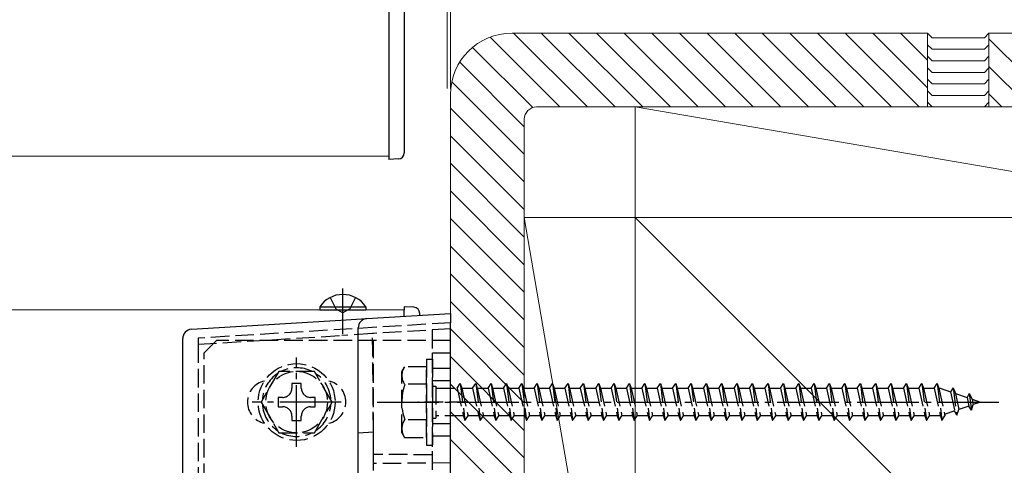
# Model space of a CAD drawing. Extents: x 175 to 1925, y 210 to 2823.
# Drawn here: x 1684 to 1844, y 1667 to 1739 of the extents above; entities that cross this region are included whole.
import ezdxf

# ---------------------------------------------------------------- set-up
doc = ezdxf.new("R2010")
doc.units = 0
doc.linetypes.add('YCENTER_1', pattern=[13, 10, -1, 1, -1])
doc.linetypes.add('YHIDDEN_1', pattern=[4, 3, -1])
for name, color, linetype, lineweight in [('YKK_12', 2, 'CONTINUOUS', 13), ('YKK_13', 4, 'CONTINUOUS', 30), ('YKK_D', 6, 'CONTINUOUS', 13), ('YSS_K', 3, 'CONTINUOUS', 13)]:
    doc.layers.add(name, color=color, linetype=linetype, lineweight=lineweight)

msp = doc.modelspace()

# ---------------------------------------------------------------- linework, layer by layer
at = {"layer": 'YKK_12'}
for p, q in [((1024.45, 1717.04), (1744.41, 1717.04)), ((1021.95, 1692.04), (1746.95, 1692.04)), ((1746.95, 1692.04), (1746.95, 1690.99))]:
    msp.add_line(p, q, dxfattribs=at)
at = {"layer": 'YKK_13'}
for p, q in [((1744.45, 1741.5), (1744.45, 1717.5)), ((1746.95, 1741.42), (1746.95, 1717.58)), ((1744.45, 1717.5), (1744.45, 1716.5)), ((1746.01, 1716.58), (1744.45, 1716.5)), ((1734.9, 1694.05), (1735.81, 1692.19)), ((1739, 1694.05), (1738.1, 1692.19)), ((1733.2, 1692.55), (1733.2, 1692.04)), ((1733.2, 1692.55), (1740.7, 1692.55)), ((1733.2, 1692.04), (1740.7, 1692.04)), ((1735.81, 1692.19), (1736.95, 1691.58)), ((1738.1, 1692.19), (1736.95, 1691.58)), ((1740.7, 1692.55), (1740.7, 1692.04)), ((1740.86, 1690.62), (1754.45, 1691.45)), ((1746.95, 1692.54), (1746.95, 1692.04)), ((1748.51, 1692.46), (1746.95, 1692.54)), ((1746.95, 1690.99), (1746.95, 1692.04)), ((1749.45, 1691.14), (1749.45, 1691.46)), ((1754.45, 1691.45), (1754.45, 1689.95)), ((1712.36, 1688.88), (1736.64, 1690.36)), ((1736.64, 1690.36), (1740.86, 1690.62)), ((1754.45, 1619.13), (1754.45, 1689.95)), ((1739.45, 1619.96), (1739.45, 1689.12)), ((1710.95, 1621.7), (1710.95, 1687.38))]:
    msp.add_line(p, q, dxfattribs=at)
at = {"layer": 'YKK_13', "linetype": 'YCENTER_1'}
for p, q in [((1736.95, 1688.12), (1736.95, 1695.49)), ((1729.45, 1669.79), (1729.45, 1684.29)), ((1736.7, 1677.04), (1722.2, 1677.04)), ((1742.55, 1677.04), (1843.6, 1677.04))]:
    msp.add_line(p, q, dxfattribs=at)
at = {"layer": 'YKK_13', "linetype": 'YHIDDEN_1'}
for p, q in [((1754.45, 1689.95), (1713.45, 1687.44)), ((1741.78, 1688.17), (1736.79, 1687.87)), ((1741.95, 1688.19), (1741.78, 1688.17)), ((1754.45, 1688.95), (1741.95, 1688.19)), ((1741.95, 1672.19), (1741.95, 1688.19)), ((1751.45, 1688.77), (1751.45, 1668.46)), ((1713.45, 1686.44), (1736.79, 1687.87)), ((1713.45, 1687.44), (1713.45, 1686.44)), ((1713.45, 1686.44), (1713.45, 1622.64)), ((1716.45, 1687.04), (1714.45, 1685.04)), ((1754.45, 1687.04), (1716.45, 1687.04)), ((1751.55, 1622.04), (1751.55, 1687.04)), ((1754.45, 1622.04), (1754.45, 1687.04)), ((1714.45, 1624.04), (1714.45, 1685.04)), ((1751.55, 1685.04), (1754.45, 1685.04)), ((1750.55, 1684.04), (1750.55, 1670.04)), ((1750.55, 1684.04), (1751.55, 1684.04)), ((1751.55, 1684.04), (1751.55, 1670.04)), ((1726.57, 1682.04), (1723.68, 1677.04)), ((1732.34, 1682.04), (1726.57, 1682.04)), ((1735.23, 1677.04), (1732.34, 1682.04)), ((1746.55, 1682.04), (1746.99, 1682.79)), ((1746.55, 1672.04), (1746.55, 1682.04)), ((1750.55, 1682.79), (1746.99, 1682.79)), ((1750.55, 1671.29), (1750.55, 1682.79)), ((1751.55, 1682.54), (1754.45, 1682.54)), ((1730.21, 1680.04), (1728.69, 1680.04)), ((1728.69, 1680.04), (1728.69, 1679.32)), ((1730.21, 1679.32), (1730.21, 1680.04)), ((1750.55, 1679.93), (1747, 1679.93)), ((1751.55, 1680.54), (1754.45, 1680.54)), ((1755.55, 1679.29), (1756.05, 1680.04)), ((1756.05, 1680.04), (1756.3, 1679.29)), ((1756.05, 1680.04), (1756.8, 1674.04)), ((1758.05, 1679.29), (1758.55, 1680.04)), ((1758.55, 1680.04), (1758.8, 1679.29)), ((1758.55, 1680.04), (1759.3, 1674.04)), ((1760.55, 1679.29), (1761.05, 1680.04)), ((1761.05, 1680.04), (1761.3, 1679.29)), ((1761.05, 1680.04), (1761.8, 1674.04)), ((1763.05, 1679.29), (1763.55, 1680.04)), ((1763.55, 1680.04), (1763.8, 1679.29)), ((1763.55, 1680.04), (1764.3, 1674.04)), ((1765.55, 1679.29), (1766.05, 1680.04)), ((1766.05, 1680.04), (1766.3, 1679.29)), ((1766.05, 1680.04), (1766.8, 1674.04)), ((1768.05, 1679.29), (1768.55, 1680.04)), ((1768.55, 1680.04), (1768.8, 1679.29)), ((1768.55, 1680.04), (1769.3, 1674.04)), ((1770.55, 1679.29), (1771.05, 1680.04)), ((1771.05, 1680.04), (1771.3, 1679.29)), ((1771.05, 1680.04), (1771.8, 1674.04)), ((1773.05, 1679.29), (1773.55, 1680.04)), ((1773.55, 1680.04), (1773.8, 1679.29)), ((1773.55, 1680.04), (1774.3, 1674.04)), ((1775.55, 1679.29), (1776.05, 1680.04)), ((1776.05, 1680.04), (1776.3, 1679.29)), ((1776.05, 1680.04), (1776.8, 1674.04)), ((1778.05, 1679.29), (1778.55, 1680.04)), ((1778.55, 1680.04), (1778.8, 1679.29)), ((1778.55, 1680.04), (1779.3, 1674.04)), ((1780.55, 1679.29), (1781.05, 1680.04)), ((1781.05, 1680.04), (1781.3, 1679.29)), ((1781.05, 1680.04), (1781.8, 1674.04)), ((1783.05, 1679.29), (1783.55, 1680.04)), ((1783.55, 1680.04), (1783.8, 1679.29)), ((1783.55, 1680.04), (1784.3, 1674.04)), ((1785.55, 1679.29), (1786.05, 1680.04)), ((1786.05, 1680.04), (1786.3, 1679.29)), ((1786.05, 1680.04), (1786.8, 1674.04)), ((1788.05, 1679.29), (1788.55, 1680.04)), ((1788.55, 1680.04), (1788.8, 1679.29)), ((1788.55, 1680.04), (1789.3, 1674.04)), ((1790.55, 1679.29), (1791.05, 1680.04)), ((1791.05, 1680.04), (1791.3, 1679.29)), ((1791.05, 1680.04), (1791.8, 1674.04)), ((1793.05, 1679.29), (1793.55, 1680.04)), ((1793.55, 1680.04), (1793.8, 1679.29)), ((1793.55, 1680.04), (1794.3, 1674.04)), ((1795.55, 1679.29), (1796.05, 1680.04)), ((1796.05, 1680.04), (1796.3, 1679.29)), ((1796.05, 1680.04), (1796.8, 1674.04)), ((1798.05, 1679.29), (1798.55, 1680.04)), ((1798.55, 1680.04), (1798.8, 1679.29)), ((1798.55, 1680.04), (1799.3, 1674.04)), ((1800.55, 1679.29), (1801.05, 1680.04)), ((1801.05, 1680.04), (1801.3, 1679.29)), ((1801.05, 1680.04), (1801.8, 1674.04)), ((1803.05, 1679.29), (1803.55, 1680.04)), ((1803.55, 1680.04), (1803.8, 1679.29)), ((1803.55, 1680.04), (1804.3, 1674.04)), ((1805.55, 1679.29), (1806.05, 1680.04)), ((1806.05, 1680.04), (1806.3, 1679.29)), ((1806.05, 1680.04), (1806.8, 1674.04)), ((1808.05, 1679.29), (1808.55, 1680.04)), ((1808.55, 1680.04), (1808.8, 1679.29)), ((1808.55, 1680.04), (1809.3, 1674.04)), ((1810.55, 1679.29), (1811.05, 1680.04)), ((1811.05, 1680.04), (1811.3, 1679.29)), ((1811.05, 1680.04), (1811.8, 1674.04)), ((1813.05, 1679.29), (1813.55, 1680.04)), ((1813.55, 1680.04), (1813.8, 1679.29)), ((1813.55, 1680.04), (1814.3, 1674.04)), ((1815.55, 1679.29), (1816.05, 1680.04)), ((1816.05, 1680.04), (1816.3, 1679.29)), ((1816.05, 1680.04), (1816.8, 1674.04)), ((1818.05, 1679.29), (1818.55, 1680.04)), ((1818.55, 1680.04), (1818.8, 1679.29)), ((1818.55, 1680.04), (1819.3, 1674.04)), ((1820.55, 1679.29), (1821.05, 1680.04)), ((1821.05, 1680.04), (1821.3, 1679.29)), ((1821.05, 1680.04), (1821.8, 1674.04)), ((1823.05, 1679.29), (1823.55, 1680.04)), ((1823.55, 1680.04), (1823.8, 1679.29)), ((1823.55, 1680.04), (1824.3, 1674.04)), ((1825.55, 1679.29), (1826.05, 1680.04)), ((1826.05, 1680.04), (1826.3, 1679.29)), ((1826.05, 1680.04), (1826.8, 1674.04)), ((1828.05, 1679.29), (1828.55, 1680.04)), ((1828.55, 1680.04), (1828.8, 1679.29)), ((1828.55, 1680.04), (1829.3, 1674.04)), ((1830.55, 1679.29), (1831.05, 1680.04)), ((1831.05, 1680.04), (1831.3, 1679.29)), ((1831.05, 1680.04), (1831.8, 1674.04)), ((1833.05, 1679.29), (1833.55, 1680.04)), ((1833.55, 1680.04), (1833.8, 1679.29)), ((1833.55, 1680.04), (1834.3, 1674.04)), ((1751.55, 1679.64), (1752.05, 1679.64)), ((1752.05, 1679.64), (1752.05, 1674.44)), ((1752.05, 1679.29), (1755.55, 1679.29)), ((1755.55, 1679.29), (1756.55, 1674.79)), ((1756.3, 1679.29), (1758.05, 1679.29)), ((1756.3, 1679.29), (1757.3, 1674.79)), ((1758.05, 1679.29), (1759.05, 1674.79)), ((1758.8, 1679.29), (1760.55, 1679.29)), ((1758.8, 1679.29), (1759.8, 1674.79)), ((1760.55, 1679.29), (1761.55, 1674.79)), ((1761.3, 1679.29), (1763.05, 1679.29)), ((1761.3, 1679.29), (1762.3, 1674.79)), ((1763.05, 1679.29), (1764.05, 1674.79)), ((1763.8, 1679.29), (1765.55, 1679.29)), ((1763.8, 1679.29), (1764.8, 1674.79)), ((1765.55, 1679.29), (1766.55, 1674.79)), ((1766.3, 1679.29), (1768.05, 1679.29)), ((1766.3, 1679.29), (1767.3, 1674.79)), ((1768.05, 1679.29), (1769.05, 1674.79)), ((1768.8, 1679.29), (1770.55, 1679.29)), ((1768.8, 1679.29), (1769.8, 1674.79)), ((1770.55, 1679.29), (1771.55, 1674.79)), ((1771.3, 1679.29), (1773.05, 1679.29)), ((1771.3, 1679.29), (1772.3, 1674.79)), ((1773.05, 1679.29), (1774.05, 1674.79)), ((1773.8, 1679.29), (1775.55, 1679.29)), ((1773.8, 1679.29), (1774.8, 1674.79)), ((1775.55, 1679.29), (1776.55, 1674.79)), ((1776.3, 1679.29), (1778.05, 1679.29)), ((1776.3, 1679.29), (1777.3, 1674.79)), ((1778.05, 1679.29), (1779.05, 1674.79)), ((1778.8, 1679.29), (1780.55, 1679.29)), ((1778.8, 1679.29), (1779.8, 1674.79)), ((1780.55, 1679.29), (1781.55, 1674.79)), ((1781.3, 1679.29), (1783.05, 1679.29)), ((1781.3, 1679.29), (1782.3, 1674.79)), ((1783.05, 1679.29), (1784.05, 1674.79)), ((1783.8, 1679.29), (1785.55, 1679.29)), ((1783.8, 1679.29), (1784.8, 1674.79)), ((1785.55, 1679.29), (1786.55, 1674.79)), ((1786.3, 1679.29), (1788.05, 1679.29)), ((1786.3, 1679.29), (1787.3, 1674.79)), ((1788.05, 1679.29), (1789.05, 1674.79)), ((1788.8, 1679.29), (1790.55, 1679.29)), ((1788.8, 1679.29), (1789.8, 1674.79)), ((1790.55, 1679.29), (1791.55, 1674.79)), ((1791.3, 1679.29), (1793.05, 1679.29)), ((1791.3, 1679.29), (1792.3, 1674.79)), ((1793.05, 1679.29), (1794.05, 1674.79)), ((1793.8, 1679.29), (1795.55, 1679.29)), ((1793.8, 1679.29), (1794.8, 1674.79)), ((1795.55, 1679.29), (1796.55, 1674.79)), ((1796.3, 1679.29), (1798.05, 1679.29)), ((1796.3, 1679.29), (1797.3, 1674.79)), ((1798.05, 1679.29), (1799.05, 1674.79)), ((1798.8, 1679.29), (1800.55, 1679.29)), ((1798.8, 1679.29), (1799.8, 1674.79)), ((1800.55, 1679.29), (1801.55, 1674.79)), ((1801.3, 1679.29), (1803.05, 1679.29)), ((1801.3, 1679.29), (1802.3, 1674.79)), ((1803.05, 1679.29), (1804.05, 1674.79)), ((1803.8, 1679.29), (1805.55, 1679.29)), ((1803.8, 1679.29), (1804.8, 1674.79)), ((1805.55, 1679.29), (1806.55, 1674.79)), ((1806.3, 1679.29), (1808.05, 1679.29)), ((1806.3, 1679.29), (1807.3, 1674.79)), ((1808.05, 1679.29), (1809.05, 1674.79)), ((1808.8, 1679.29), (1810.55, 1679.29)), ((1808.8, 1679.29), (1809.8, 1674.79)), ((1810.55, 1679.29), (1811.55, 1674.79)), ((1811.3, 1679.29), (1813.05, 1679.29)), ((1811.3, 1679.29), (1812.3, 1674.79)), ((1813.05, 1679.29), (1814.05, 1674.79)), ((1813.8, 1679.29), (1815.55, 1679.29)), ((1813.8, 1679.29), (1814.8, 1674.79)), ((1815.55, 1679.29), (1816.55, 1674.79)), ((1816.3, 1679.29), (1818.05, 1679.29)), ((1816.3, 1679.29), (1817.3, 1674.79)), ((1818.05, 1679.29), (1819.05, 1674.79)), ((1818.8, 1679.29), (1820.55, 1679.29)), ((1818.8, 1679.29), (1819.8, 1674.79)), ((1820.55, 1679.29), (1821.55, 1674.79)), ((1821.3, 1679.29), (1823.05, 1679.29)), ((1821.3, 1679.29), (1822.3, 1674.79)), ((1823.05, 1679.29), (1824.05, 1674.79)), ((1823.8, 1679.29), (1825.55, 1679.29)), ((1823.8, 1679.29), (1824.8, 1674.79)), ((1825.55, 1679.29), (1826.55, 1674.79)), ((1826.3, 1679.29), (1828.05, 1679.29)), ((1826.3, 1679.29), (1827.3, 1674.79)), ((1828.05, 1679.29), (1829.05, 1674.79)), ((1828.8, 1679.29), (1830.55, 1679.29)), ((1828.8, 1679.29), (1829.8, 1674.79)), ((1830.55, 1679.29), (1831.55, 1674.79)), ((1831.3, 1679.29), (1833.05, 1679.29)), ((1831.3, 1679.29), (1832.3, 1674.79)), ((1833.05, 1679.29), (1834.05, 1674.79)), ((1833.8, 1679.29), (1834.02, 1679.29)), ((1833.8, 1679.29), (1834.8, 1674.79)), ((1834.02, 1679.29), (1835.68, 1678.72)), ((1836.14, 1679.35), (1835.68, 1678.72)), ((1835.68, 1678.72), (1836.37, 1675.6)), ((1836.14, 1679.35), (1836.49, 1678.44)), ((1836.14, 1679.35), (1836.7, 1674.92)), ((1836.49, 1678.44), (1838.39, 1677.79)), ((1836.49, 1678.44), (1837.07, 1675.84)), ((1838.75, 1678.45), (1838.39, 1677.79)), ((1838.75, 1678.45), (1839.2, 1677.51)), ((1838.75, 1678.45), (1839.09, 1675.74)), ((1723.68, 1677.04), (1726.57, 1672.04)), ((1727.17, 1677.8), (1726.45, 1677.8)), ((1726.45, 1677.8), (1726.45, 1676.28)), ((1732.45, 1677.8), (1731.73, 1677.8)), ((1732.34, 1672.04), (1735.23, 1677.04)), ((1732.45, 1676.28), (1732.45, 1677.8)), ((1757.25, 1677.04), (1749.16, 1677.04)), ((1838.39, 1677.79), (1838.7, 1676.4)), ((1839.2, 1677.51), (1840.55, 1677.04)), ((1839.2, 1677.51), (1839.39, 1676.64)), ((1840.55, 1677.04), (1839.39, 1676.64)), ((1726.45, 1676.28), (1727.17, 1676.28)), ((1731.73, 1676.28), (1732.45, 1676.28)), ((1836.37, 1675.6), (1834.75, 1675.04)), ((1836.7, 1674.92), (1836.37, 1675.6)), ((1836.7, 1674.92), (1837.07, 1675.84)), ((1838.7, 1676.4), (1837.07, 1675.84)), ((1839.09, 1675.74), (1838.7, 1676.4)), ((1839.09, 1675.74), (1839.39, 1676.64)), ((1728.69, 1674.76), (1728.69, 1674.04)), ((1728.69, 1674.04), (1730.21, 1674.04)), ((1730.21, 1674.04), (1730.21, 1674.76)), ((1750.55, 1674.15), (1747, 1674.15)), ((1751.55, 1674.44), (1752.05, 1674.44)), ((1751.55, 1673.54), (1754.45, 1673.54)), ((1756.55, 1674.79), (1752.05, 1674.79)), ((1756.55, 1674.79), (1756.8, 1674.04)), ((1756.8, 1674.04), (1757.3, 1674.79)), ((1759.05, 1674.79), (1757.3, 1674.79)), ((1759.05, 1674.79), (1759.3, 1674.04)), ((1759.3, 1674.04), (1759.8, 1674.79)), ((1761.55, 1674.79), (1759.8, 1674.79)), ((1761.55, 1674.79), (1761.8, 1674.04)), ((1761.8, 1674.04), (1762.3, 1674.79)), ((1764.05, 1674.79), (1762.3, 1674.79)), ((1764.05, 1674.79), (1764.3, 1674.04)), ((1764.3, 1674.04), (1764.8, 1674.79)), ((1766.55, 1674.79), (1764.8, 1674.79)), ((1766.55, 1674.79), (1766.8, 1674.04)), ((1766.8, 1674.04), (1767.3, 1674.79)), ((1769.05, 1674.79), (1767.3, 1674.79)), ((1769.05, 1674.79), (1769.3, 1674.04)), ((1769.3, 1674.04), (1769.8, 1674.79)), ((1771.55, 1674.79), (1769.8, 1674.79)), ((1771.55, 1674.79), (1771.8, 1674.04)), ((1771.8, 1674.04), (1772.3, 1674.79)), ((1774.05, 1674.79), (1772.3, 1674.79)), ((1774.05, 1674.79), (1774.3, 1674.04)), ((1774.3, 1674.04), (1774.8, 1674.79)), ((1776.55, 1674.79), (1774.8, 1674.79)), ((1776.55, 1674.79), (1776.8, 1674.04)), ((1776.8, 1674.04), (1777.3, 1674.79)), ((1779.05, 1674.79), (1777.3, 1674.79)), ((1779.05, 1674.79), (1779.3, 1674.04)), ((1779.3, 1674.04), (1779.8, 1674.79)), ((1781.55, 1674.79), (1779.8, 1674.79)), ((1781.55, 1674.79), (1781.8, 1674.04)), ((1781.8, 1674.04), (1782.3, 1674.79)), ((1784.05, 1674.79), (1782.3, 1674.79)), ((1784.05, 1674.79), (1784.3, 1674.04)), ((1784.3, 1674.04), (1784.8, 1674.79)), ((1786.55, 1674.79), (1784.8, 1674.79)), ((1786.55, 1674.79), (1786.8, 1674.04)), ((1786.8, 1674.04), (1787.3, 1674.79)), ((1789.05, 1674.79), (1787.3, 1674.79)), ((1789.05, 1674.79), (1789.3, 1674.04)), ((1789.3, 1674.04), (1789.8, 1674.79)), ((1791.55, 1674.79), (1789.8, 1674.79)), ((1791.55, 1674.79), (1791.8, 1674.04)), ((1791.8, 1674.04), (1792.3, 1674.79)), ((1794.05, 1674.79), (1792.3, 1674.79)), ((1794.05, 1674.79), (1794.3, 1674.04)), ((1794.3, 1674.04), (1794.8, 1674.79)), ((1796.55, 1674.79), (1794.8, 1674.79)), ((1796.55, 1674.79), (1796.8, 1674.04)), ((1796.8, 1674.04), (1797.3, 1674.79)), ((1799.05, 1674.79), (1797.3, 1674.79)), ((1799.05, 1674.79), (1799.3, 1674.04)), ((1799.3, 1674.04), (1799.8, 1674.79)), ((1801.55, 1674.79), (1799.8, 1674.79)), ((1801.55, 1674.79), (1801.8, 1674.04)), ((1801.8, 1674.04), (1802.3, 1674.79)), ((1804.05, 1674.79), (1802.3, 1674.79)), ((1804.05, 1674.79), (1804.3, 1674.04)), ((1804.3, 1674.04), (1804.8, 1674.79)), ((1806.55, 1674.79), (1804.8, 1674.79)), ((1806.55, 1674.79), (1806.8, 1674.04)), ((1806.8, 1674.04), (1807.3, 1674.79)), ((1809.05, 1674.79), (1807.3, 1674.79)), ((1809.05, 1674.79), (1809.3, 1674.04)), ((1809.3, 1674.04), (1809.8, 1674.79)), ((1811.55, 1674.79), (1809.8, 1674.79)), ((1811.55, 1674.79), (1811.8, 1674.04)), ((1811.8, 1674.04), (1812.3, 1674.79)), ((1814.05, 1674.79), (1812.3, 1674.79)), ((1814.05, 1674.79), (1814.3, 1674.04)), ((1814.3, 1674.04), (1814.8, 1674.79)), ((1816.55, 1674.79), (1814.8, 1674.79)), ((1816.55, 1674.79), (1816.8, 1674.04)), ((1816.8, 1674.04), (1817.3, 1674.79)), ((1819.05, 1674.79), (1817.3, 1674.79)), ((1819.05, 1674.79), (1819.3, 1674.04)), ((1819.3, 1674.04), (1819.8, 1674.79)), ((1821.55, 1674.79), (1819.8, 1674.79)), ((1821.55, 1674.79), (1821.8, 1674.04)), ((1821.8, 1674.04), (1822.3, 1674.79)), ((1824.05, 1674.79), (1822.3, 1674.79)), ((1824.05, 1674.79), (1824.3, 1674.04)), ((1824.3, 1674.04), (1824.8, 1674.79)), ((1826.55, 1674.79), (1824.8, 1674.79)), ((1826.55, 1674.79), (1826.8, 1674.04)), ((1826.8, 1674.04), (1827.3, 1674.79)), ((1829.05, 1674.79), (1827.3, 1674.79)), ((1829.05, 1674.79), (1829.3, 1674.04)), ((1829.3, 1674.04), (1829.8, 1674.79)), ((1831.55, 1674.79), (1829.8, 1674.79)), ((1831.55, 1674.79), (1831.8, 1674.04)), ((1831.8, 1674.04), (1832.3, 1674.79)), ((1834.02, 1674.79), (1832.3, 1674.79)), ((1834.05, 1674.8), (1834.02, 1674.79)), ((1834.05, 1674.79), (1834.3, 1674.04)), ((1834.3, 1674.04), (1834.8, 1674.79)), ((1726.57, 1672.04), (1732.34, 1672.04)), ((1739.45, 1672.04), (1741.95, 1672.19)), ((1741.95, 1661.89), (1741.95, 1672.19)), ((1746.55, 1672.04), (1746.99, 1671.29)), ((1746.99, 1671.29), (1750.55, 1671.29)), ((1751.55, 1671.54), (1754.45, 1671.54)), ((1750.55, 1670.04), (1751.55, 1670.04)), ((1751.45, 1668.46), (1741.95, 1668.54)), ((1754.45, 1667.15), (1741.95, 1667.04)), ((1751.45, 1668.46), (1751.45, 1667.12))]:
    msp.add_line(p, q, dxfattribs=at)
for radius in [6.25, 5]:
    msp.add_circle((1729.45, 1677.04), radius, dxfattribs=at)
at = {"layer": 'YKK_13'}
for centre, radius, start, end in [((1745.95, 1717.58), 1, 273, 0), ((1736.95, 1690.01), 4.53, 34.0667, 145.9333), ((1748.45, 1691.46), 1, 0, 87), ((1740.95, 1689.12), 1.5, 93.5, 180), ((1712.45, 1687.38), 1.5, 93.5, 180)]:
    msp.add_arc(centre, radius, start, end, dxfattribs=at)
at = {"layer": 'YKK_13', "linetype": 'YHIDDEN_1'}
for centre, radius, start, end in [((1729.45, 1677.04), 5.58, 123.7485, 176.2515), ((1729.45, 1677.04), 5.58, 63.7485, 116.2515), ((1729.45, 1677.04), 5.58, 3.7485, 56.2515), ((1749.11, 1681.37), 2.56, 146.2518, 214.3842), ((1724.95, 1677.04), 3.5, 102.0246, 257.9752), ((1733.95, 1677.04), 3.5, 282.0248, 77.9754), ((1756.11, 1677.04), 9.55, 162.412, 197.588), ((1727.17, 1679.32), 1.52, 270, 0), ((1731.73, 1679.32), 1.52, 180, 270), ((1729.45, 1677.04), 5.58, 183.7485, 236.2515), ((1727.17, 1674.76), 1.52, 0, 90), ((1731.73, 1674.76), 1.52, 90, 180), ((1729.45, 1677.04), 5.58, 303.7485, 356.2515), ((1749.11, 1672.71), 2.56, 145.6158, 213.7482), ((1729.45, 1677.04), 5.58, 243.7485, 296.2515)]:
    msp.add_arc(centre, radius, start, end, dxfattribs=at)
msp.add_ellipse((1736.45, 1661.39), major_axis=(0.05, 104.95), ratio=0.052404, start_param=4.779867, end_param=4.970516, dxfattribs=at)
at = {"layer": 'YKK_D'}
for p, q in [((1753.93, 1728.04), (1753.93, 1878.04)), ((1754.45, 1728.04), (1754.45, 1818.04))]:
    msp.add_line(p, q, dxfattribs=at)
at = {"layer": 'YSS_K', "linetype": 'Continuous'}
for p, q in [((1772.22, 1725.04), (1760.88, 1736.38)), ((1776.71, 1725.04), (1764.71, 1737.04)), ((1781.2, 1725.04), (1769.2, 1737.04)), ((1785.69, 1725.04), (1773.69, 1737.04)), ((1790.18, 1725.04), (1778.18, 1737.04)), ((1794.67, 1725.04), (1782.67, 1737.04)), ((1799.16, 1725.04), (1787.16, 1737.04)), ((1803.65, 1725.04), (1791.65, 1737.04)), ((1808.14, 1725.04), (1796.14, 1737.04)), ((1812.63, 1725.04), (1800.63, 1737.04)), ((1817.12, 1725.04), (1805.12, 1737.04)), ((1821.61, 1725.04), (1809.61, 1737.04)), ((1826.1, 1725.04), (1814.1, 1737.04)), ((1830.59, 1725.04), (1818.59, 1737.04)), ((1831.95, 1728.17), (1823.08, 1737.04)), ((1831.95, 1732.66), (1827.57, 1737.04)), ((1853.04, 1725.04), (1841.95, 1736.13)), ((1767.83, 1724.94), (1758.05, 1734.72)), ((1766.45, 1721.83), (1755.96, 1732.32)), ((1848.55, 1725.04), (1841.95, 1731.64)), ((1766.45, 1717.34), (1754.67, 1729.12)), ((1844.06, 1725.04), (1841.95, 1727.15)), ((1766.45, 1712.85), (1754.45, 1724.85)), ((1766.45, 1708.36), (1754.45, 1720.36)), ((1766.45, 1703.87), (1754.45, 1715.87)), ((1766.45, 1699.38), (1754.45, 1711.38)), ((1766.45, 1694.89), (1754.45, 1706.89)), ((1766.45, 1690.4), (1754.45, 1702.4)), ((1766.45, 1685.91), (1754.45, 1697.91)), ((1766.45, 1681.42), (1754.45, 1693.42)), ((1766.45, 1676.93), (1754.45, 1688.93)), ((1766.45, 1672.44), (1754.45, 1684.44)), ((1766.45, 1667.95), (1754.45, 1679.95)), ((1766.45, 1663.46), (1754.45, 1675.46)), ((1765.88, 1659.54), (1754.45, 1670.96))]:
    msp.add_line(p, q, dxfattribs=at)
at = {"layer": 'YSS_K'}
for p, q in [((1831.95, 1737.04), (1764.45, 1737.04)), ((1831.95, 1725.04), (1831.95, 1737.04)), ((1832.7, 1736.29), (1831.95, 1737.04)), ((1841.2, 1736.29), (1832.7, 1736.29)), ((1841.95, 1737.04), (1841.2, 1736.29)), ((1900, 1737.04), (1841.95, 1737.04)), ((1841.95, 1725.04), (1841.95, 1737.04)), ((1841.95, 1737.04), (1841.95, 1725.04)), ((1832.7, 1734.41), (1831.95, 1735.16)), ((1841.2, 1734.41), (1832.7, 1734.41)), ((1841.95, 1735.16), (1841.2, 1734.41)), ((1832.7, 1732.54), (1831.95, 1733.29)), ((1841.95, 1733.29), (1841.2, 1732.54)), ((1832.7, 1730.66), (1831.95, 1731.41)), ((1841.2, 1732.54), (1832.7, 1732.54)), ((1841.95, 1731.41), (1841.2, 1730.66)), ((1832.7, 1728.79), (1831.95, 1729.54)), ((1841.2, 1730.66), (1832.7, 1730.66)), ((1841.95, 1729.54), (1841.2, 1728.79)), ((1841.2, 1728.79), (1832.7, 1728.79)), ((1754.45, 1727.04), (1754.45, 1659.54)), ((1832.7, 1726.91), (1831.95, 1727.66)), ((1841.2, 1726.91), (1832.7, 1726.91)), ((1841.95, 1727.66), (1841.2, 1726.91)), ((1831.95, 1725.04), (1768.45, 1725.04)), ((1889.45, 1707.04), (1784.45, 1725.04)), ((1784.45, 1707.04), (1784.45, 1725.04)), ((1784.45, 1725.04), (1889.45, 1725.04)), ((1832.7, 1725.04), (1831.95, 1725.79)), ((1841.2, 1725.04), (1832.7, 1725.04)), ((1841.95, 1725.79), (1841.2, 1725.04)), ((1900, 1725.04), (1841.95, 1725.04)), ((1766.45, 1723.04), (1766.45, 1659.54)), ((1766.45, 1707.04), (1784.45, 1602.04)), ((1766.45, 1602.04), (1766.45, 1707.04)), ((1766.45, 1707.04), (1784.45, 1707.04)), ((1784.45, 1707.04), (1889.45, 1602.04)), ((1784.45, 1578.62), (1784.45, 1707.04)), ((1784.45, 1602.04), (1784.45, 1707.04)), ((1784.45, 1707.04), (1889.45, 1707.04)), ((1889.45, 1707.04), (1784.45, 1707.04)), ((1784.45, 1707.04), (1784.45, 1602.04))]:
    msp.add_line(p, q, dxfattribs=at)
for centre, radius in [((1764.45, 1727.04), 10), ((1768.45, 1723.04), 2)]:
    msp.add_arc(centre, radius, 90, 180, dxfattribs=at)

doc.saveas('drawing.dxf')
